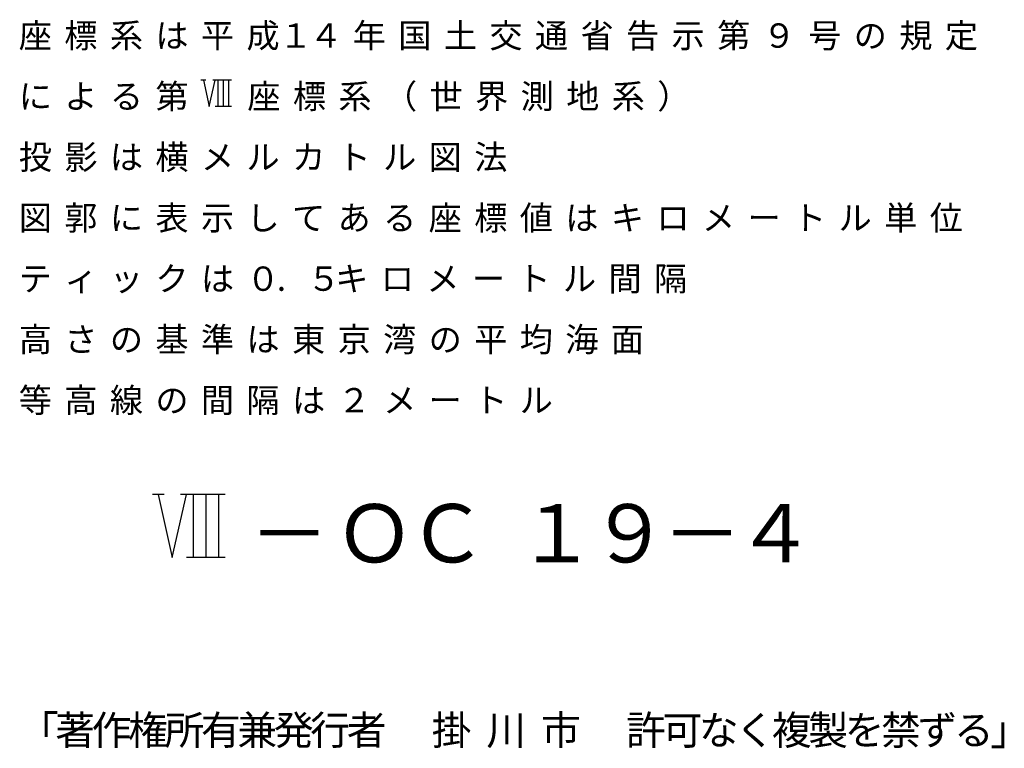
# Model space of a CAD drawing. Units: metres. Extents: x -42055 to -39747, y -126091 to -124373.
# Drawn here: x -39950 to -39747, y -126091 to -125941 of the extents above; entities that cross this region are included whole.
import ezdxf

# ---------------------------------------------------------------- set-up
doc = ezdxf.new("R2010")
doc.units = ezdxf.units.M
doc.header["$LTSCALE"] = 2.5
doc.layers.add('9903000', color=7, linetype='CONTINUOUS')
doc.layers.add('9910000', color=7, linetype='CONTINUOUS')
doc.styles.add('Dm_Anotation', font='txt')

msp = doc.modelspace()

# ---------------------------------------------------------------- linework, layer by layer
at = {"layer": '9903000', "flags": 128}
for points in [[(-39911.5, -125953.29), (-39912.5, -125953.29)], [(-39912, -125953.29), (-39910.79, -125958.71), (-39909.58, -125953.29)], [(-39906.25, -125953.29), (-39910.08, -125953.29)], [(-39909, -125953.29), (-39909, -125958.71)], [(-39907.92, -125953.29), (-39907.92, -125958.71)], [(-39906.83, -125953.29), (-39906.83, -125958.71)], [(-39906.25, -125958.71), (-39909.58, -125958.71)]]:
    msp.add_lwpolyline(points, dxfattribs=at)
at = {"layer": '9910000', "flags": 128}
for points in [[(-39920.1, -126038.5), (-39922.5, -126038.5)], [(-39921.3, -126038.5), (-39918.4, -126051.5), (-39915.5, -126038.5)], [(-39907.5, -126038.5), (-39916.7, -126038.5)], [(-39914.1, -126038.5), (-39914.1, -126051.5)], [(-39911.5, -126038.5), (-39911.5, -126051.5)], [(-39908.9, -126038.5), (-39908.9, -126051.5)], [(-39907.5, -126051.5), (-39915.5, -126051.5)]]:
    msp.add_lwpolyline(points, dxfattribs=at)

# ---------------------------------------------------------------- texts
at = {"layer": '9903000', "style": 'Dm_Anotation'}
for s, height, p in [('座', 5, (-39950, -125946.63)), ('標', 5, (-39940.63, -125946.63)), ('系', 5, (-39931.25, -125946.63)), ('は', 5, (-39921.88, -125946.63)), ('平', 5, (-39912.5, -125946.63)), ('成', 5, (-39903.13, -125946.63)), ('１', 5, (-39896.44, -125946.63)), ('４', 5, (-39890.19, -125946.63)), ('年', 5, (-39881.25, -125946.63)), ('国', 5, (-39871.88, -125946.63)), ('土', 5, (-39862.5, -125946.63)), ('交', 5, (-39853.13, -125946.63)), ('通', 5, (-39843.75, -125946.63)), ('省', 5, (-39834.38, -125946.63)), ('告', 5, (-39825, -125946.63)), ('示', 5, (-39815.63, -125946.63)), ('第', 5, (-39806.25, -125946.63)), ('９', 5, (-39796.88, -125946.63)), ('号', 5, (-39787.5, -125946.63)), ('の', 5, (-39778.13, -125946.63)), ('規', 5, (-39768.75, -125946.63)), ('定', 5, (-39759.38, -125946.63)), ('よ', 5, (-39940.63, -125959.13)), ('第', 5, (-39921.88, -125959.13)), ('座', 5, (-39902.95, -125959.13)), ('標', 5, (-39893.57, -125959.13)), ('系', 5, (-39884.2, -125959.13)), ('（', 5, (-39874.82, -125959.13)), ('世', 5, (-39865.45, -125959.13)), ('界', 5, (-39856.07, -125959.13)), ('測', 5, (-39846.7, -125959.13)), ('地', 5, (-39837.32, -125959.13)), ('系', 5, (-39827.95, -125959.13)), ('）', 5, (-39818.57, -125959.13)), ('に', 5, (-39950, -125959.13)), ('る', 5, (-39931.25, -125959.13)), ('投', 5, (-39950, -125971.63)), ('影', 5, (-39940.63, -125971.63)), ('横', 5, (-39921.88, -125971.63)), ('法', 5, (-39856.25, -125971.63)), ('は', 5, (-39931.25, -125971.63)), ('メ', 5, (-39912.5, -125971.63)), ('ル', 5, (-39903.13, -125971.63)), ('カ', 5, (-39893.75, -125971.63)), ('ト', 5, (-39884.38, -125971.63)), ('ル', 5, (-39875, -125971.63)), ('図', 5, (-39865.63, -125971.63)), ('図', 5, (-39950, -125984.13)), ('郭', 5, (-39940.63, -125984.13)), ('に', 5, (-39931.25, -125984.13)), ('表', 5, (-39921.88, -125984.13)), ('示', 5, (-39912.5, -125984.13)), ('し', 5, (-39903.13, -125984.13)), ('て', 5, (-39893.75, -125984.13)), ('あ', 5, (-39884.38, -125984.13)), ('る', 5, (-39875, -125984.13)), ('座', 5, (-39865.63, -125984.13)), ('標', 5, (-39856.25, -125984.13)), ('値', 5, (-39846.88, -125984.13)), ('は', 5, (-39837.5, -125984.13)), ('キ', 5, (-39828.13, -125984.13)), ('ロ', 5, (-39818.75, -125984.13)), ('メ', 5, (-39809.38, -125984.13)), ('ト', 5, (-39790.63, -125984.13)), ('ル', 5, (-39781.25, -125984.13)), ('単', 5, (-39771.88, -125984.13)), ('位', 5, (-39762.5, -125984.13)), ('ー', 5, (-39800, -125984.13)), ('テ', 5, (-39950, -125996.63)), ('ク', 5, (-39921.88, -125996.63)), ('は', 5, (-39912.5, -125996.63)), ('０', 5, (-39903.13, -125996.63)), ('５', 5, (-39890.63, -125996.63)), ('キ', 5, (-39884.86, -125996.63)), ('ロ', 5, (-39875.48, -125996.63)), ('メ', 5, (-39866.11, -125996.63)), ('ト', 5, (-39847.36, -125996.63)), ('ル', 5, (-39837.98, -125996.63)), ('間', 5, (-39828.61, -125996.63)), ('隔', 5, (-39819.23, -125996.63)), ('ィ', 5, (-39940.63, -125996.63)), ('ッ', 5, (-39931.25, -125996.63)), ('ー', 5, (-39856.73, -125996.63)), ('.', 5, (-39896.88, -125996.63)), ('高', 5, (-39950, -126009.13)), ('さ', 5, (-39940.63, -126009.13)), ('の', 5, (-39931.25, -126009.13)), ('基', 5, (-39921.88, -126009.13)), ('準', 5, (-39912.5, -126009.13)), ('は', 5, (-39903.13, -126009.13)), ('東', 5, (-39893.75, -126009.13)), ('京', 5, (-39884.38, -126009.13)), ('湾', 5, (-39875, -126009.13)), ('の', 5, (-39865.63, -126009.13)), ('平', 5, (-39856.25, -126009.13)), ('均', 5, (-39846.88, -126009.13)), ('海', 5, (-39837.5, -126009.13)), ('面', 5, (-39828.13, -126009.13)), ('等', 5, (-39950, -126021.63)), ('高', 5, (-39940.63, -126021.63)), ('線', 5, (-39931.25, -126021.63)), ('の', 5, (-39921.88, -126021.63)), ('間', 5, (-39912.5, -126021.63)), ('隔', 5, (-39903.13, -126021.63)), ('は', 5, (-39893.75, -126021.63)), ('２', 5, (-39884.38, -126021.63)), ('メ', 5, (-39875, -126021.63)), ('ト', 5, (-39856.25, -126021.63)), ('ル', 5, (-39846.88, -126021.63)), ('ー', 5, (-39865.63, -126021.63)), ('「', 6, (-39950, -126090)), ('著', 6, (-39942.5, -126090)), ('作', 6, (-39935, -126090)), ('権', 6, (-39927.5, -126090)), ('所', 6, (-39920, -126090)), ('有', 6, (-39912.5, -126090)), ('兼', 6, (-39905, -126090)), ('発', 6, (-39897.5, -126090)), ('行', 6, (-39890, -126090)), ('者', 6, (-39882.5, -126090)), ('掛', 6, (-39865, -126090)), ('川', 6, (-39853.75, -126090)), ('市', 6, (-39842.5, -126090)), ('許', 6, (-39825, -126090)), ('な', 6, (-39810, -126090)), ('く', 6, (-39802.5, -126090)), ('複', 6, (-39795, -126090)), ('製', 6, (-39787.5, -126090)), ('を', 6, (-39780, -126090)), ('禁', 6, (-39772.5, -126090)), ('ず', 6, (-39765, -126090)), ('可', 6, (-39817.5, -126090)), ('る', 6, (-39757.5, -126090)), ('」', 6, (-39750, -126090))]:
    msp.add_text(s, height=height, dxfattribs=at).set_placement(p)
at = {"layer": '9910000', "style": 'Dm_Anotation'}
for s, p in [('Ｏ', (-39885, -126052.5)), ('Ｃ', (-39870, -126052.5)), ('１', (-39847.5, -126052.5)), ('９', (-39832.5, -126052.5)), ('４', (-39802.5, -126052.5)), ('－', (-39902.5, -126052.5)), ('－', (-39817.5, -126052.5))]:
    msp.add_text(s, height=12, dxfattribs=at).set_placement(p)

doc.saveas('drawing.dxf')
